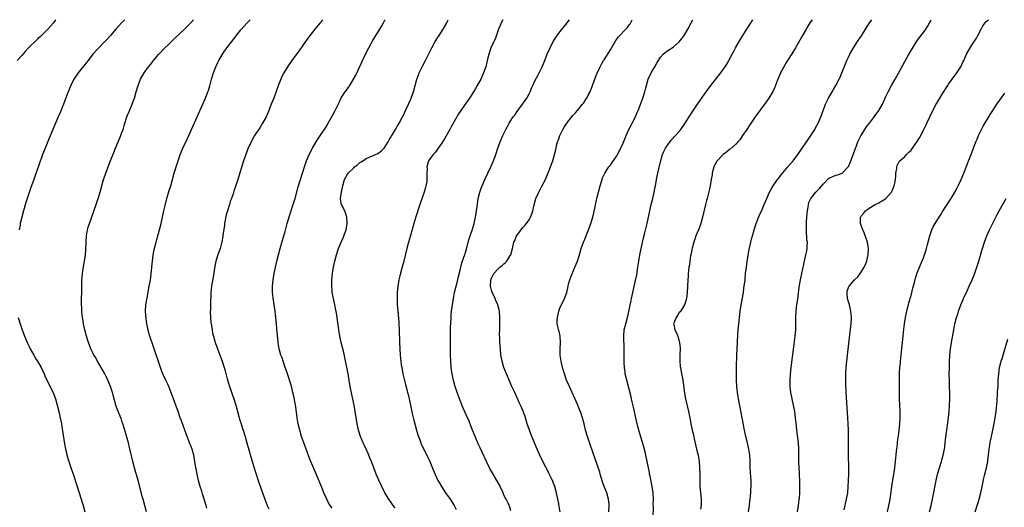
# Model space of a CAD drawing. Units: inches. Extents: x 2580000 to 2583000, y 1488000 to 1491000.
# Drawn here: x 2580158 to 2580473, y 1490844 to 1491000 of the extents above; entities that cross this region are included whole.
import ezdxf

# ---------------------------------------------------------------- set-up
doc = ezdxf.new("R2010")
doc.units = ezdxf.units.IN
doc.header["$MEASUREMENT"] = 0
doc.layers.add('LD25801488_10ft', color=53, linetype='Continuous')

msp = doc.modelspace()

# ---------------------------------------------------------------- linework, layer by layer
at = {"layer": 'LD25801488_10ft'}
for points, elevation in [([(2580169.8, 1491000), (2580169.09, 1490999), (2580167.32, 1490997), (2580167, 1490996.67), (2580165, 1490994.64), (2580164.15, 1490993.85), (2580161.09, 1490990.91), (2580160.11, 1490989.89), (2580159, 1490988.58), (2580157.55, 1490987)], 10110), ([(2580191.89, 1491000), (2580190.86, 1490999), (2580189, 1490996.99), (2580187.32, 1490995), (2580186.22, 1490993.78), (2580185.51, 1490993), (2580183.26, 1490990.74), (2580181.7, 1490989), (2580180.15, 1490987), (2580179.66, 1490986.34), (2580176.98, 1490983), (2580175.65, 1490981), (2580174.66, 1490979), (2580173.86, 1490977), (2580172.34, 1490973), (2580171.36, 1490970.64), (2580170.61, 1490969), (2580169.72, 1490967), (2580167.79, 1490962.21), (2580166.45, 1490959), (2580165.65, 1490957), (2580164.42, 1490953.58), (2580163.38, 1490950.62), (2580162.8, 1490949), (2580161.83, 1490946.17), (2580160.33, 1490941.67), (2580159.52, 1490939), (2580158.97, 1490937), (2580158.52, 1490935), (2580158.44, 1490934.44), (2580158.17, 1490933)], 10120), ([(2580198.85, 1490843), (2580198.28, 1490845), (2580197.74, 1490847), (2580197.57, 1490847.57), (2580196.15, 1490853), (2580195.01, 1490857), (2580194.51, 1490859), (2580193.75, 1490862.25), (2580193.56, 1490863), (2580193.44, 1490863.44), (2580193.03, 1490865), (2580191.9, 1490869), (2580191.32, 1490871), (2580191, 1490871.93), (2580190.71, 1490872.71), (2580189.54, 1490875.54), (2580189.05, 1490877.05), (2580188.17, 1490880.17), (2580187.97, 1490881), (2580187.35, 1490883), (2580186.53, 1490885), (2580186.03, 1490885.97), (2580185.49, 1490887), (2580183.16, 1490891), (2580182.4, 1490892.4), (2580182.05, 1490893), (2580181.72, 1490893.72), (2580181.07, 1490895), (2580180.27, 1490897), (2580179.64, 1490899), (2580179.16, 1490901), (2580178.75, 1490903), (2580178.5, 1490904.5), (2580178.39, 1490905), (2580178.3, 1490905.7), (2580178.16, 1490907), (2580178.13, 1490908.13), (2580178.07, 1490909), (2580178.11, 1490911), (2580178.2, 1490913), (2580178.22, 1490913.78), (2580178.2, 1490917), (2580178.24, 1490917.76), (2580178.34, 1490919), (2580178.62, 1490920.62), (2580178.72, 1490921.28), (2580179.04, 1490923), (2580179.3, 1490925), (2580179.41, 1490926.59), (2580179.51, 1490929), (2580179.67, 1490931), (2580180.02, 1490933), (2580180.22, 1490933.78), (2580180.59, 1490935), (2580182.71, 1490941), (2580183.39, 1490943), (2580184, 1490945), (2580184.54, 1490947), (2580185.11, 1490949), (2580185.58, 1490950.42), (2580185.79, 1490951), (2580187.27, 1490954.73), (2580188.38, 1490957.62), (2580188.94, 1490959), (2580189.81, 1490961), (2580190.64, 1490963), (2580191, 1490963.98), (2580191.35, 1490965), (2580191.75, 1490966.25), (2580191.96, 1490967), (2580192.7, 1490969.3), (2580193.26, 1490970.74), (2580194.25, 1490973), (2580195, 1490975), (2580195.57, 1490977), (2580196.17, 1490979), (2580196.96, 1490981), (2580198.09, 1490983), (2580199.5, 1490985), (2580200.17, 1490985.83), (2580201.06, 1490987), (2580202.76, 1490989), (2580204.72, 1490991), (2580205.78, 1490992.02), (2580207.92, 1490994.08), (2580211, 1490996.99), (2580212.94, 1490999), (2580213.84, 1491000)], 10130), ([(2580218.15, 1490844.15), (2580217.85, 1490845), (2580216.7, 1490848.7), (2580216.46, 1490849.54), (2580216.01, 1490851), (2580215.78, 1490851.78), (2580215.48, 1490853), (2580215.03, 1490854.97), (2580214.69, 1490856.69), (2580214.61, 1490857), (2580213.92, 1490861), (2580213.37, 1490863), (2580213, 1490864), (2580212.7, 1490864.7), (2580212.35, 1490865.65), (2580211.58, 1490867.58), (2580211.09, 1490869), (2580209.98, 1490871.98), (2580209.61, 1490873), (2580208.94, 1490875), (2580208.21, 1490877), (2580207.43, 1490879), (2580205.93, 1490883), (2580205.78, 1490883.34), (2580205.65, 1490883.65), (2580205.03, 1490885), (2580204.08, 1490887), (2580203.76, 1490887.76), (2580203.27, 1490889), (2580201.31, 1490895), (2580199.66, 1490899.66), (2580199.35, 1490901), (2580198.97, 1490902.97), (2580198.68, 1490904.68), (2580198.52, 1490907), (2580198.64, 1490909), (2580199, 1490911.24), (2580199.35, 1490913), (2580199.59, 1490914.41), (2580199.73, 1490915), (2580199.91, 1490915.91), (2580200.07, 1490917), (2580200.17, 1490917.83), (2580200.35, 1490919), (2580200.76, 1490923), (2580201, 1490924.82), (2580201.33, 1490926.67), (2580201.87, 1490929), (2580202.11, 1490929.89), (2580203.02, 1490933), (2580203.55, 1490935), (2580203.99, 1490937), (2580204.37, 1490939), (2580204.74, 1490940.74), (2580205.33, 1490943), (2580205.78, 1490944.47), (2580206.19, 1490945.81), (2580206.57, 1490947), (2580207.15, 1490949), (2580207.7, 1490951), (2580208.28, 1490953), (2580208.91, 1490955), (2580209.61, 1490957), (2580210.44, 1490959), (2580211.89, 1490962.11), (2580212.32, 1490963), (2580213.24, 1490965), (2580215, 1490969), (2580216.83, 1490973), (2580217.68, 1490975), (2580218.44, 1490977), (2580218.58, 1490977.42), (2580219.06, 1490978.94), (2580219.63, 1490981), (2580220.23, 1490983), (2580221, 1490985), (2580221.65, 1490986.35), (2580221.93, 1490987), (2580223.08, 1490989), (2580224.49, 1490991), (2580226.46, 1490993.54), (2580227, 1490994.28), (2580229, 1490996.82), (2580231, 1490998.99), (2580231.97, 1491000)], 10140), ([(2580255.17, 1491000), (2580254.33, 1490999), (2580253, 1490997.47), (2580251.01, 1490995), (2580250.18, 1490993.82), (2580249.57, 1490993), (2580247.71, 1490990.29), (2580245.25, 1490987), (2580243.83, 1490985), (2580242.64, 1490983), (2580242.08, 1490981.92), (2580241.69, 1490981), (2580241, 1490979.25), (2580239.46, 1490975), (2580238.67, 1490973), (2580237.85, 1490971), (2580237, 1490969.06), (2580235.89, 1490967), (2580235, 1490965.54), (2580233.37, 1490963), (2580232.5, 1490961.5), (2580232.24, 1490961), (2580231.24, 1490958.76), (2580230.56, 1490957), (2580229.86, 1490955), (2580227.96, 1490949), (2580227.44, 1490947.44), (2580226.7, 1490945.3), (2580226.46, 1490944.46), (2580225.96, 1490943), (2580225.68, 1490942.32), (2580225.32, 1490941), (2580224.69, 1490939), (2580224.31, 1490937.69), (2580223.79, 1490935), (2580223.69, 1490934.31), (2580223.2, 1490931.2), (2580223.17, 1490930.83), (2580222.86, 1490929.14), (2580222.33, 1490927), (2580221.66, 1490925), (2580221.01, 1490923), (2580220.61, 1490921.39), (2580220.12, 1490917.88), (2580219.65, 1490915.65), (2580219.54, 1490915), (2580219.36, 1490913), (2580219.37, 1490911.37), (2580219.35, 1490911), (2580219.29, 1490910.71), (2580219.24, 1490907.24), (2580219.21, 1490907), (2580219.2, 1490906.8), (2580219.27, 1490905), (2580219.41, 1490903.41), (2580219.48, 1490903), (2580219.61, 1490902.39), (2580219.79, 1490901), (2580219.96, 1490899.96), (2580220.21, 1490899), (2580220.79, 1490897), (2580221.48, 1490895), (2580222.44, 1490892.44), (2580222.95, 1490891), (2580223.59, 1490889), (2580223.91, 1490887.91), (2580224.6, 1490885.4), (2580225, 1490884.07), (2580225.34, 1490883), (2580226.73, 1490879), (2580227.34, 1490877), (2580227.87, 1490875), (2580228.42, 1490873), (2580228.57, 1490872.57), (2580229.03, 1490871), (2580229.52, 1490869.52), (2580229.67, 1490869), (2580230.01, 1490868.01), (2580230.31, 1490867), (2580230.91, 1490865), (2580232.6, 1490859), (2580233.63, 1490855.63), (2580234.61, 1490852.61), (2580235.87, 1490849), (2580236.61, 1490847), (2580237.4, 1490845), (2580237.88, 1490843.88)], 10150), ([(2580258.09, 1490844.09), (2580257.47, 1490845), (2580257, 1490845.84), (2580256.39, 1490847), (2580255.5, 1490849), (2580255, 1490850.22), (2580253.07, 1490855.07), (2580251.26, 1490859.26), (2580250.67, 1490860.67), (2580249.57, 1490863.57), (2580249.06, 1490865), (2580248.38, 1490867), (2580247.78, 1490869), (2580247.27, 1490871), (2580246.93, 1490873), (2580246.49, 1490876.49), (2580246.21, 1490878.21), (2580245.88, 1490879.88), (2580245.62, 1490881), (2580245.09, 1490883.09), (2580244.65, 1490884.65), (2580244.54, 1490885), (2580244.27, 1490885.73), (2580243.65, 1490887.65), (2580243.11, 1490889), (2580242.44, 1490891), (2580242.11, 1490892.11), (2580241.78, 1490893), (2580241.22, 1490895), (2580241, 1490896.28), (2580240.88, 1490897.12), (2580240.51, 1490901.49), (2580240.36, 1490903), (2580240.03, 1490905.97), (2580239.9, 1490907), (2580239.27, 1490911.27), (2580239.11, 1490913), (2580239.08, 1490915), (2580239.24, 1490917), (2580239.57, 1490919), (2580240, 1490921), (2580240.46, 1490923), (2580240.95, 1490925), (2580241.5, 1490927), (2580242.71, 1490931), (2580243, 1490932), (2580243.81, 1490935), (2580244.54, 1490937.46), (2580245.72, 1490941), (2580246.04, 1490942.04), (2580246.3, 1490943), (2580247.3, 1490946.7), (2580248.66, 1490951), (2580249.28, 1490953), (2580249.95, 1490955), (2580250.81, 1490957), (2580251.89, 1490959), (2580253.07, 1490961), (2580253.8, 1490962.2), (2580255, 1490964.08), (2580255.65, 1490965), (2580256.17, 1490965.83), (2580256.85, 1490967), (2580258.36, 1490969.64), (2580259.1, 1490971), (2580260.39, 1490973.61), (2580261, 1490975.04), (2580262.3, 1490977), (2580263, 1490977.98), (2580263.46, 1490978.54), (2580263.78, 1490979), (2580264.98, 1490981.02), (2580265.67, 1490982.33), (2580266.97, 1490985.03), (2580268.79, 1490989), (2580269.79, 1490991), (2580270.95, 1490993), (2580273.4, 1490997), (2580273.95, 1490998.05), (2580274.53, 1490999), (2580275, 1490999.84), (2580275.09, 1491000)], 10160), ([(2580278.2, 1490844.2), (2580277.63, 1490845), (2580277, 1490845.96), (2580276.26, 1490847), (2580275, 1490849), (2580273.95, 1490851), (2580273, 1490853.06), (2580272.2, 1490855), (2580270.67, 1490859), (2580270.18, 1490860.18), (2580269.58, 1490861.58), (2580268.31, 1490864.31), (2580268.01, 1490865), (2580267.18, 1490867), (2580266.57, 1490869), (2580266.45, 1490869.55), (2580266.16, 1490871), (2580265.5, 1490875), (2580265.11, 1490877), (2580264.4, 1490880.4), (2580263.93, 1490883), (2580263.6, 1490885), (2580263.23, 1490887), (2580262.18, 1490892.18), (2580261.82, 1490893.82), (2580261.05, 1490897), (2580260.63, 1490899), (2580260.3, 1490901), (2580259.74, 1490905), (2580259.42, 1490907), (2580259.35, 1490907.35), (2580259, 1490909), (2580258.52, 1490911), (2580258.16, 1490913), (2580258.11, 1490913.89), (2580258.02, 1490915), (2580258.04, 1490917), (2580258.22, 1490919), (2580258.53, 1490921), (2580258.93, 1490923), (2580259.46, 1490925), (2580260.15, 1490927), (2580260.97, 1490929), (2580261.59, 1490930.41), (2580261.83, 1490931), (2580262.56, 1490933), (2580262.97, 1490935), (2580262.86, 1490937), (2580262.13, 1490939), (2580261.08, 1490941), (2580261, 1490941.35), (2580260.74, 1490943), (2580261.06, 1490945), (2580261.48, 1490946.52), (2580261.56, 1490947), (2580262.09, 1490949), (2580263, 1490950.7), (2580263.2, 1490951), (2580265, 1490952.76), (2580265.28, 1490953), (2580266.26, 1490953.74), (2580267, 1490954.39), (2580267.39, 1490954.61), (2580267.92, 1490955), (2580269, 1490955.69), (2580270.29, 1490956.29), (2580272.02, 1490957), (2580272.69, 1490957.31), (2580273.86, 1490958.14), (2580274.7, 1490959), (2580275, 1490959.36), (2580276.01, 1490961), (2580276.37, 1490961.63), (2580277, 1490962.63), (2580277.12, 1490962.88), (2580278.33, 1490965), (2580279, 1490966.09), (2580279.52, 1490967), (2580280.62, 1490969), (2580281, 1490969.76), (2580281.59, 1490971), (2580282.5, 1490973), (2580282.64, 1490973.36), (2580283, 1490974.16), (2580283.36, 1490975), (2580284.06, 1490977), (2580285.15, 1490981), (2580285.25, 1490981.25), (2580285.9, 1490983), (2580287, 1490985.22), (2580287.99, 1490987), (2580289, 1490989.15), (2580289.92, 1490991), (2580291.07, 1490993), (2580291.81, 1490994.19), (2580292.28, 1490995), (2580293.55, 1490997), (2580294.74, 1490999), (2580295, 1490999.5), (2580295.23, 1491000)], 10170), ([(2580312.67, 1491000), (2580312.15, 1490999), (2580311.81, 1490998.19), (2580311.25, 1490997), (2580310.16, 1490993.84), (2580309.75, 1490993), (2580308.84, 1490991), (2580308.36, 1490989.64), (2580308.15, 1490989), (2580307.88, 1490987.88), (2580307.51, 1490986.49), (2580307.17, 1490985), (2580307, 1490984.48), (2580306.49, 1490983), (2580305.57, 1490981), (2580304.47, 1490979), (2580303.91, 1490978.09), (2580303.27, 1490977), (2580302.01, 1490975), (2580300.62, 1490973), (2580299.18, 1490971), (2580298.31, 1490969.69), (2580297.92, 1490969), (2580296.16, 1490965.84), (2580295.72, 1490965), (2580294.01, 1490961.99), (2580293, 1490960.46), (2580291.97, 1490959), (2580291.61, 1490958.39), (2580291, 1490957.66), (2580290.71, 1490957.29), (2580290.38, 1490957), (2580288.92, 1490955), (2580288.37, 1490953), (2580288.43, 1490952.43), (2580288.41, 1490951), (2580288.33, 1490949.67), (2580288.39, 1490949), (2580288.32, 1490948.32), (2580288.08, 1490947), (2580287.83, 1490946.17), (2580287.51, 1490945), (2580287, 1490943.49), (2580286.13, 1490941), (2580284.88, 1490937.12), (2580284.24, 1490935), (2580283.13, 1490931.13), (2580282.54, 1490929), (2580282.02, 1490927), (2580281, 1490922.97), (2580280.57, 1490921.43), (2580280.3, 1490920.3), (2580279.74, 1490918.26), (2580279.44, 1490917), (2580279.07, 1490914.93), (2580278.91, 1490913), (2580278.87, 1490911), (2580278.92, 1490909), (2580279.06, 1490907), (2580279.44, 1490903.44), (2580279.47, 1490903), (2580279.58, 1490901), (2580279.62, 1490897), (2580279.69, 1490895), (2580279.82, 1490893), (2580279.94, 1490891.94), (2580280.02, 1490891), (2580280.19, 1490889.81), (2580280.33, 1490889), (2580280.75, 1490887), (2580281.57, 1490883.57), (2580281.98, 1490882.02), (2580282.23, 1490881), (2580282.37, 1490880.37), (2580282.72, 1490879), (2580283.13, 1490877), (2580283.43, 1490875.43), (2580283.71, 1490874.29), (2580284.2, 1490872.2), (2580285.04, 1490869.04), (2580285.48, 1490867.48), (2580285.66, 1490867), (2580286.1, 1490865.9), (2580286.43, 1490865), (2580286.6, 1490864.6), (2580287, 1490863.78), (2580287.23, 1490863.23), (2580288.33, 1490861), (2580289.27, 1490859), (2580290.36, 1490856.36), (2580291, 1490854.85), (2580291.89, 1490853), (2580292.28, 1490852.28), (2580293.02, 1490851.02), (2580294.35, 1490849), (2580295.77, 1490847), (2580297.05, 1490845), (2580297.71, 1490843.71)], 10180), ([(2580315.23, 1490843.23), (2580314.72, 1490844.72), (2580314.61, 1490845), (2580314.29, 1490845.71), (2580313.68, 1490847), (2580313.43, 1490847.43), (2580313, 1490848.43), (2580312.77, 1490849), (2580311.81, 1490851), (2580311.53, 1490851.53), (2580311, 1490852.47), (2580310.07, 1490854.07), (2580309.52, 1490855), (2580308.42, 1490857), (2580307.42, 1490859), (2580306.02, 1490861.98), (2580305.35, 1490863.35), (2580304.71, 1490864.71), (2580303.76, 1490867), (2580303, 1490869.01), (2580302.43, 1490870.43), (2580301.84, 1490871.84), (2580301, 1490873.71), (2580300, 1490876), (2580299, 1490878.51), (2580298.05, 1490881), (2580297.38, 1490883), (2580297.29, 1490883.29), (2580296.87, 1490884.87), (2580296.45, 1490887), (2580296.26, 1490888.26), (2580296.17, 1490889), (2580296, 1490891), (2580295.95, 1490893), (2580295.97, 1490897), (2580295.97, 1490902.03), (2580296, 1490903), (2580296.11, 1490905), (2580296.17, 1490905.83), (2580296.29, 1490907), (2580296.53, 1490909), (2580296.87, 1490911), (2580297.25, 1490913), (2580297.71, 1490915), (2580298.24, 1490917), (2580298.37, 1490917.63), (2580299, 1490920.1), (2580299.2, 1490921), (2580299.58, 1490922.42), (2580300.21, 1490924.21), (2580300.45, 1490925), (2580300.57, 1490925.43), (2580301, 1490926.83), (2580301.58, 1490929), (2580301.89, 1490930.11), (2580302.23, 1490931), (2580302.87, 1490932.87), (2580303.46, 1490935), (2580303.89, 1490937), (2580304.21, 1490939), (2580304.39, 1490940.39), (2580304.77, 1490943), (2580305.26, 1490945), (2580305.71, 1490946.29), (2580306, 1490947), (2580306.94, 1490949.06), (2580308.79, 1490953), (2580309.65, 1490955), (2580310.4, 1490957), (2580311.07, 1490959), (2580311.77, 1490961), (2580312.61, 1490963), (2580313.57, 1490965), (2580314.09, 1490965.91), (2580314.66, 1490967), (2580315, 1490967.55), (2580315.98, 1490969), (2580316.42, 1490969.58), (2580317, 1490970.42), (2580317.26, 1490970.74), (2580319.78, 1490974.22), (2580320.27, 1490975), (2580321, 1490976.36), (2580321.32, 1490977), (2580321.83, 1490978.17), (2580322.2, 1490979), (2580323, 1490980.68), (2580323.79, 1490982.21), (2580324.23, 1490983), (2580325.23, 1490985), (2580326.05, 1490987), (2580326.84, 1490989), (2580327.71, 1490991), (2580328.73, 1490993), (2580330.03, 1490995), (2580331, 1490996.29), (2580333.15, 1490999), (2580333.91, 1491000)], 10190), ([(2580330.9, 1490843), (2580330.61, 1490844.61), (2580330.47, 1490845.53), (2580329.76, 1490849), (2580329.24, 1490851), (2580328.65, 1490852.65), (2580328.5, 1490853), (2580327.35, 1490855.35), (2580327, 1490856.02), (2580326.45, 1490857), (2580325.4, 1490859), (2580324.45, 1490861), (2580323.6, 1490863), (2580321.94, 1490867), (2580321.14, 1490869), (2580320.46, 1490871), (2580319.83, 1490873), (2580319.08, 1490875.08), (2580318.28, 1490877), (2580317.89, 1490877.89), (2580316.42, 1490881), (2580315.51, 1490883), (2580314.62, 1490885), (2580313.77, 1490887), (2580312.98, 1490889), (2580312.38, 1490891), (2580312.03, 1490893), (2580311.85, 1490895), (2580311.73, 1490897), (2580311.7, 1490898.3), (2580311.62, 1490899.62), (2580311.65, 1490901), (2580311.69, 1490902.31), (2580311.63, 1490903.63), (2580311.65, 1490905), (2580311.52, 1490907), (2580311.45, 1490907.45), (2580311.02, 1490909), (2580310.44, 1490910.44), (2580310.15, 1490911), (2580309.82, 1490911.82), (2580309.21, 1490913), (2580309, 1490913.7), (2580308.73, 1490915), (2580308.81, 1490917), (2580309, 1490917.54), (2580309.76, 1490919), (2580311, 1490920.35), (2580311.71, 1490921), (2580312.46, 1490921.54), (2580313, 1490922.13), (2580313.49, 1490922.51), (2580313.93, 1490923), (2580315, 1490924.8), (2580315.14, 1490925), (2580315.69, 1490927), (2580316.19, 1490929), (2580316.45, 1490929.55), (2580316.97, 1490931), (2580318.45, 1490933), (2580319, 1490933.66), (2580319.65, 1490934.35), (2580320.16, 1490935), (2580321, 1490936.19), (2580321.45, 1490937), (2580321.93, 1490938.07), (2580322.17, 1490939), (2580322.5, 1490940.5), (2580323.21, 1490943), (2580324.09, 1490945), (2580325.12, 1490946.88), (2580326.21, 1490949), (2580327.11, 1490951.11), (2580327.84, 1490953), (2580328.15, 1490953.85), (2580328.56, 1490955), (2580329.18, 1490957), (2580329.55, 1490958.45), (2580329.82, 1490959.82), (2580330.13, 1490961), (2580330.38, 1490961.62), (2580330.81, 1490963), (2580331.8, 1490965), (2580332.25, 1490965.75), (2580333.03, 1490967), (2580335, 1490969.42), (2580335.77, 1490970.23), (2580336.46, 1490971), (2580338.1, 1490973), (2580338.49, 1490973.51), (2580339.29, 1490974.71), (2580339.46, 1490975), (2580339.91, 1490975.91), (2580340.48, 1490977), (2580341.27, 1490979), (2580342.01, 1490981), (2580342.8, 1490983), (2580343, 1490983.42), (2580343.69, 1490985), (2580344.16, 1490985.84), (2580344.84, 1490987), (2580345, 1490987.23), (2580347, 1490990.38), (2580347.87, 1490991.87), (2580348.68, 1490993.32), (2580349, 1490993.78), (2580349.52, 1490994.48), (2580351.96, 1490997), (2580352.45, 1490997.55), (2580353, 1490998.32), (2580353.27, 1490998.73), (2580353.99, 1491000)], 10200), ([(2580346.51, 1490843), (2580346.62, 1490845), (2580346.56, 1490845.44), (2580346.41, 1490847), (2580345.83, 1490849), (2580345.03, 1490851.03), (2580344.52, 1490852.52), (2580344.06, 1490853.94), (2580343.74, 1490855), (2580343.59, 1490855.59), (2580343, 1490857.41), (2580340.48, 1490864.48), (2580339.63, 1490867), (2580339.06, 1490869), (2580338.57, 1490871), (2580338.04, 1490873), (2580337.39, 1490875), (2580337.28, 1490875.28), (2580336.58, 1490877), (2580333.95, 1490883), (2580333.02, 1490885.02), (2580332.28, 1490887), (2580331.99, 1490887.99), (2580331.71, 1490889), (2580331.26, 1490891), (2580331, 1490893), (2580330.97, 1490895), (2580331.03, 1490897), (2580330.9, 1490899), (2580330.58, 1490900.58), (2580330.42, 1490901), (2580330.29, 1490901.71), (2580330.02, 1490903), (2580330.01, 1490904.01), (2580330.09, 1490905), (2580330.53, 1490907), (2580331, 1490908.22), (2580331.91, 1490910.09), (2580332.38, 1490911), (2580333.05, 1490913), (2580333.46, 1490915), (2580333.63, 1490915.63), (2580334.06, 1490917), (2580334.7, 1490918.7), (2580336.05, 1490921.95), (2580336.45, 1490923), (2580337, 1490924.6), (2580337.69, 1490927), (2580338.4, 1490929), (2580338.58, 1490929.42), (2580340.01, 1490933), (2580340.73, 1490935), (2580341.33, 1490937), (2580341.66, 1490938.34), (2580342.67, 1490943), (2580343.15, 1490945), (2580343.7, 1490947), (2580344.32, 1490949), (2580344.51, 1490949.49), (2580345, 1490950.6), (2580345.19, 1490951), (2580346.52, 1490953), (2580347, 1490953.62), (2580347.58, 1490954.42), (2580349, 1490956.52), (2580349.27, 1490957), (2580350.32, 1490959), (2580351, 1490960.41), (2580351.75, 1490962.25), (2580352.02, 1490963), (2580352.91, 1490965), (2580353.6, 1490966.4), (2580353.93, 1490967), (2580354.96, 1490969), (2580355.56, 1490970.44), (2580355.83, 1490971), (2580356.36, 1490972.36), (2580357.36, 1490975), (2580358, 1490977), (2580358.17, 1490977.83), (2580358.47, 1490979), (2580359.03, 1490981), (2580360.02, 1490983), (2580361.16, 1490985), (2580361.87, 1490986.13), (2580362.3, 1490987), (2580363, 1490988.08), (2580363.84, 1490989), (2580365, 1490989.94), (2580367, 1490991.25), (2580369, 1490992.98), (2580369.91, 1490994.09), (2580370.55, 1490995), (2580371.74, 1490997), (2580372.75, 1490999), (2580373.28, 1491000)], 10210), ([(2580360.67, 1490841), (2580360.71, 1490844.71), (2580360.69, 1490845.31), (2580360.73, 1490847), (2580360.69, 1490848.69), (2580360.67, 1490849), (2580360.38, 1490851), (2580359.65, 1490854.35), (2580359.52, 1490855), (2580359.46, 1490855.46), (2580358.78, 1490859), (2580358.36, 1490861), (2580358.09, 1490862.09), (2580357.66, 1490863.66), (2580356.26, 1490868.26), (2580355.76, 1490870.24), (2580355.55, 1490871), (2580355.09, 1490873), (2580354.39, 1490876.39), (2580353.98, 1490878.02), (2580353.77, 1490879), (2580353.62, 1490879.62), (2580352.2, 1490885), (2580351.76, 1490887), (2580351.68, 1490887.68), (2580351.47, 1490889), (2580351.4, 1490890.6), (2580351.39, 1490891), (2580351.44, 1490893), (2580351.44, 1490895), (2580351.24, 1490899), (2580351.44, 1490901), (2580351.93, 1490903), (2580352.56, 1490905.44), (2580353.61, 1490910.39), (2580353.73, 1490911), (2580355, 1490916.75), (2580355.38, 1490918.62), (2580355.78, 1490921), (2580356.09, 1490923), (2580356.44, 1490925), (2580356.84, 1490927), (2580357.6, 1490930.4), (2580358.01, 1490932.01), (2580358.72, 1490935), (2580359.55, 1490939), (2580360.03, 1490941), (2580360.25, 1490941.75), (2580360.56, 1490943), (2580360.99, 1490945.01), (2580361.31, 1490946.69), (2580361.36, 1490947), (2580361.74, 1490949), (2580361.95, 1490950.05), (2580362.16, 1490951), (2580362.44, 1490952.44), (2580362.58, 1490953), (2580362.69, 1490953.31), (2580363.06, 1490955.06), (2580363.68, 1490957), (2580364.09, 1490957.91), (2580364.61, 1490959), (2580365, 1490959.66), (2580366.42, 1490961.58), (2580367, 1490962.23), (2580367.39, 1490962.61), (2580367.78, 1490963), (2580369.45, 1490965), (2580370.83, 1490967), (2580372.47, 1490969.53), (2580374.84, 1490973), (2580377, 1490976.26), (2580377.53, 1490977), (2580379.03, 1490979), (2580381, 1490981.45), (2580382.22, 1490983), (2580383, 1490984.08), (2580383.63, 1490985), (2580384.16, 1490985.84), (2580384.8, 1490987), (2580385.88, 1490989), (2580386.29, 1490989.71), (2580386.96, 1490991), (2580388.09, 1490993), (2580389.28, 1490995), (2580390.53, 1490997), (2580391.51, 1490998.49), (2580392.53, 1491000)], 10220), ([(2580411.39, 1491000), (2580410.73, 1490999), (2580410.06, 1490997.94), (2580409.48, 1490997), (2580408.31, 1490995), (2580406.13, 1490991), (2580404.91, 1490989.09), (2580403.52, 1490987), (2580403, 1490986.16), (2580402.33, 1490985), (2580401.32, 1490983), (2580401.23, 1490982.78), (2580400.5, 1490981), (2580399.52, 1490978.48), (2580398.88, 1490977.12), (2580397.57, 1490975), (2580396.48, 1490973.52), (2580393.27, 1490969), (2580391.55, 1490966.45), (2580390.61, 1490965), (2580389.23, 1490963), (2580388.28, 1490961.72), (2580387.67, 1490961), (2580387, 1490960.25), (2580385.28, 1490958.72), (2580385, 1490958.53), (2580384.15, 1490957.85), (2580383, 1490957.02), (2580381.07, 1490955), (2580381, 1490954.89), (2580380.35, 1490953.65), (2580380.04, 1490953), (2580379.54, 1490951), (2580379.48, 1490950.52), (2580379.21, 1490949), (2580378.82, 1490947), (2580378.49, 1490945.51), (2580377.88, 1490943), (2580377.69, 1490942.31), (2580377.39, 1490941), (2580376.42, 1490937), (2580375.84, 1490935), (2580375.62, 1490934.38), (2580375.1, 1490933), (2580374.31, 1490931), (2580373.98, 1490930.02), (2580373.62, 1490929), (2580373.11, 1490927.11), (2580373, 1490926.63), (2580372.74, 1490925.26), (2580372.6, 1490924.6), (2580372.35, 1490923), (2580372.21, 1490921.79), (2580372.06, 1490921), (2580371.91, 1490919.91), (2580371.83, 1490919), (2580371.79, 1490918.21), (2580371.71, 1490917), (2580371.66, 1490915), (2580371.56, 1490913), (2580371.29, 1490911), (2580371.24, 1490910.76), (2580371, 1490909.99), (2580370.67, 1490909), (2580369.98, 1490907.98), (2580369.25, 1490906.75), (2580369, 1490906.52), (2580368.41, 1490905.59), (2580367.97, 1490905), (2580367.19, 1490903), (2580367.23, 1490902.77), (2580367.59, 1490901), (2580368.1, 1490900.1), (2580368.52, 1490899), (2580369, 1490897.41), (2580369.11, 1490897), (2580369.22, 1490895.22), (2580369.12, 1490893), (2580369.13, 1490891), (2580369.32, 1490889.32), (2580369.37, 1490889), (2580369.62, 1490887.62), (2580369.93, 1490886.07), (2580370.12, 1490885), (2580370.21, 1490884.21), (2580370.69, 1490880.69), (2580371.01, 1490879.01), (2580371.89, 1490875), (2580372.1, 1490873.9), (2580372.42, 1490872.42), (2580372.68, 1490871), (2580373.11, 1490869), (2580373.48, 1490867.48), (2580373.74, 1490866.26), (2580374.53, 1490863), (2580374.98, 1490861), (2580375.31, 1490859), (2580375.49, 1490857), (2580375.55, 1490855), (2580375.55, 1490853), (2580375.59, 1490851), (2580375.75, 1490849), (2580375.94, 1490847), (2580375.95, 1490845), (2580375.81, 1490843.81)], 10230), ([(2580391.09, 1490843), (2580391.37, 1490845), (2580391.55, 1490846.45), (2580391.59, 1490847), (2580391.8, 1490849), (2580391.86, 1490850.14), (2580391.94, 1490851), (2580391.95, 1490851.95), (2580391.93, 1490853), (2580391.83, 1490854.17), (2580391.68, 1490857), (2580391.63, 1490859), (2580391.59, 1490859.59), (2580391.51, 1490861), (2580391.2, 1490863), (2580390.63, 1490865.37), (2580390.21, 1490867), (2580389.78, 1490869), (2580389.05, 1490873), (2580388.41, 1490876.41), (2580388.11, 1490877.89), (2580387.91, 1490879), (2580387.6, 1490881), (2580387.39, 1490883), (2580387.28, 1490885), (2580387.25, 1490886.75), (2580387.26, 1490889), (2580387.3, 1490890.7), (2580387.34, 1490891.34), (2580387.41, 1490893), (2580387.54, 1490897), (2580387.66, 1490899.66), (2580387.76, 1490901), (2580387.97, 1490903), (2580388.2, 1490905), (2580388.48, 1490907), (2580388.79, 1490909), (2580389.45, 1490913), (2580389.65, 1490914.35), (2580389.98, 1490917), (2580390.19, 1490919), (2580390.43, 1490921), (2580390.72, 1490923), (2580391.34, 1490926.66), (2580391.82, 1490929), (2580392.07, 1490929.93), (2580392.33, 1490931), (2580392.88, 1490933), (2580393.54, 1490935), (2580394.54, 1490937.46), (2580395.45, 1490939.45), (2580396.12, 1490941), (2580396.96, 1490943), (2580397.85, 1490945), (2580398.24, 1490945.76), (2580398.93, 1490947), (2580400.34, 1490949), (2580400.63, 1490949.37), (2580401.53, 1490950.47), (2580403.68, 1490953), (2580405.32, 1490955), (2580406.83, 1490957), (2580410.19, 1490961.81), (2580411, 1490963), (2580412.26, 1490965), (2580412.53, 1490965.47), (2580413.32, 1490967), (2580414.18, 1490969), (2580415, 1490971.26), (2580415.68, 1490973), (2580416.09, 1490973.91), (2580416.64, 1490975), (2580417.78, 1490977), (2580418.25, 1490977.74), (2580419, 1490979.03), (2580420.05, 1490981), (2580420.36, 1490981.64), (2580420.95, 1490983), (2580422.06, 1490985.94), (2580422.5, 1490987), (2580423, 1490988.1), (2580423.44, 1490989), (2580424.59, 1490991), (2580425.9, 1490993), (2580426.36, 1490993.64), (2580427.14, 1490994.86), (2580429, 1490997.86), (2580429.75, 1490999), (2580430.49, 1491000)], 10240), ([(2580406.7, 1490843), (2580407.05, 1490845), (2580407.33, 1490847), (2580407.35, 1490847.35), (2580407.49, 1490849), (2580407.54, 1490850.46), (2580407.5, 1490853), (2580407.4, 1490854.6), (2580407.37, 1490855.37), (2580407.23, 1490857), (2580407.17, 1490858.83), (2580407.2, 1490861), (2580407.19, 1490863.19), (2580407.05, 1490865), (2580406.57, 1490869), (2580406.43, 1490870.43), (2580406.14, 1490873), (2580405.85, 1490875), (2580405.44, 1490877), (2580404.99, 1490879), (2580404.61, 1490881), (2580404.4, 1490883), (2580404.38, 1490885), (2580404.5, 1490887), (2580404.71, 1490889), (2580405.6, 1490895.6), (2580406, 1490899), (2580406.17, 1490901), (2580406.22, 1490903), (2580406.24, 1490905), (2580406.33, 1490907), (2580406.56, 1490909), (2580406.83, 1490910.83), (2580407.32, 1490914.68), (2580407.7, 1490917), (2580408.1, 1490919), (2580409.45, 1490925), (2580409.71, 1490926.29), (2580409.8, 1490927), (2580409.79, 1490927.79), (2580409.93, 1490929), (2580409.77, 1490929.77), (2580409.77, 1490931), (2580409.62, 1490931.62), (2580409.58, 1490933), (2580409.64, 1490934.36), (2580409.58, 1490935), (2580409.61, 1490935.61), (2580409.73, 1490937), (2580409.82, 1490938.18), (2580409.91, 1490939), (2580410.13, 1490940.13), (2580410.22, 1490941), (2580410.38, 1490941.62), (2580410.97, 1490943), (2580412.57, 1490945), (2580413, 1490945.42), (2580413.82, 1490946.18), (2580414.53, 1490947), (2580415, 1490947.59), (2580416.7, 1490949.3), (2580417, 1490949.57), (2580417.99, 1490950.01), (2580419, 1490950.38), (2580419.49, 1490950.51), (2580421, 1490951.03), (2580422.93, 1490953.07), (2580423, 1490953.19), (2580423.58, 1490954.42), (2580423.82, 1490955), (2580425, 1490958.09), (2580425.27, 1490959), (2580425.45, 1490959.45), (2580426.02, 1490961), (2580426.31, 1490961.69), (2580427.02, 1490962.98), (2580428.24, 1490965), (2580428.52, 1490965.48), (2580429, 1490966.12), (2580429.72, 1490967), (2580431, 1490968.68), (2580431.28, 1490969), (2580432.72, 1490971), (2580433.87, 1490973), (2580435, 1490975.46), (2580435.73, 1490977), (2580436.81, 1490979), (2580437.96, 1490981), (2580439.04, 1490982.96), (2580441, 1490986.7), (2580442.29, 1490989), (2580443.32, 1490990.68), (2580444.89, 1490993.11), (2580445.7, 1490994.3), (2580447, 1490995.97), (2580447.72, 1490997), (2580448.22, 1490997.78), (2580448.95, 1490999), (2580449.45, 1491000)], 10250), ([(2580421.62, 1490843.62), (2580422.42, 1490847), (2580422.78, 1490849), (2580422.97, 1490851), (2580423.06, 1490853), (2580423.12, 1490855), (2580423.13, 1490857), (2580423.04, 1490861), (2580423.05, 1490865), (2580423.04, 1490869), (2580422.98, 1490871), (2580422.87, 1490873), (2580422.32, 1490881), (2580422.21, 1490884.21), (2580422.22, 1490887), (2580422.31, 1490889), (2580422.47, 1490891), (2580422.69, 1490893), (2580423.44, 1490899.44), (2580423.74, 1490902.26), (2580423.84, 1490903), (2580423.98, 1490905), (2580423.91, 1490906.09), (2580423.83, 1490907), (2580423.31, 1490909), (2580423, 1490909.94), (2580422.72, 1490911), (2580422.61, 1490912.61), (2580422.56, 1490913), (2580422.63, 1490913.37), (2580423, 1490914.56), (2580423.13, 1490914.87), (2580423.21, 1490915), (2580425, 1490917.02), (2580426.01, 1490917.99), (2580426.81, 1490919), (2580427, 1490919.28), (2580428.01, 1490921), (2580428.33, 1490921.67), (2580428.85, 1490923), (2580429, 1490923.56), (2580429.34, 1490925), (2580429.46, 1490927), (2580429.12, 1490929), (2580428.04, 1490932.04), (2580427.61, 1490933), (2580426.9, 1490935), (2580426.86, 1490937), (2580427, 1490937.18), (2580427.85, 1490938.15), (2580428.42, 1490939), (2580429, 1490939.41), (2580430.16, 1490940.16), (2580431, 1490940.67), (2580431.57, 1490941), (2580432.52, 1490941.48), (2580433, 1490941.83), (2580433.79, 1490942.21), (2580434.91, 1490943), (2580436.82, 1490945), (2580437, 1490945.4), (2580437.66, 1490947), (2580437.86, 1490947.86), (2580438, 1490949), (2580438.19, 1490950.19), (2580438.13, 1490951), (2580438.48, 1490952.47), (2580438.45, 1490953), (2580438.54, 1490953.46), (2580439, 1490954.28), (2580439.2, 1490954.8), (2580439.4, 1490955), (2580441, 1490956.32), (2580441.53, 1490957), (2580442.29, 1490957.71), (2580443, 1490958.35), (2580443.45, 1490959), (2580445, 1490961.13), (2580445.71, 1490962.29), (2580447, 1490964.77), (2580447.72, 1490966.28), (2580448.05, 1490967), (2580449, 1490969.04), (2580449.97, 1490971), (2580451.04, 1490973), (2580451.8, 1490974.2), (2580453, 1490976.24), (2580454.73, 1490979), (2580455, 1490979.41), (2580456.13, 1490981), (2580457.59, 1490983), (2580458.89, 1490985), (2580459.59, 1490986.4), (2580459.87, 1490987), (2580460.76, 1490989), (2580461.88, 1490991), (2580463, 1490992.68), (2580463.88, 1490994.12), (2580464.32, 1490995), (2580465.38, 1490997), (2580465.98, 1490998.02), (2580466.65, 1490999), (2580467, 1490999.42), (2580467.72, 1491000)], 10260), ([(2580435.51, 1490843), (2580435.96, 1490845), (2580436.11, 1490845.89), (2580436.33, 1490847), (2580436.92, 1490851), (2580437.66, 1490855.66), (2580437.85, 1490857), (2580437.95, 1490858.05), (2580438.08, 1490859), (2580438.2, 1490860.2), (2580438.26, 1490861), (2580438.41, 1490862.41), (2580438.45, 1490863), (2580438.67, 1490864.67), (2580438.73, 1490865.27), (2580439, 1490867.26), (2580439.21, 1490869), (2580439.42, 1490871), (2580439.52, 1490873), (2580439.49, 1490875), (2580439.34, 1490879), (2580439.31, 1490881), (2580439.29, 1490885), (2580439.35, 1490887.35), (2580439.46, 1490889), (2580439.6, 1490890.4), (2580439.64, 1490891), (2580439.98, 1490894.02), (2580440.48, 1490899), (2580440.73, 1490901.27), (2580440.96, 1490903), (2580441.26, 1490905), (2580441.54, 1490906.46), (2580441.66, 1490907), (2580441.91, 1490907.91), (2580442.17, 1490909), (2580442.34, 1490909.66), (2580443, 1490911.99), (2580443.62, 1490914.38), (2580444.1, 1490916.1), (2580444.47, 1490917.53), (2580445, 1490919.19), (2580445.69, 1490921), (2580447, 1490924.06), (2580447.36, 1490925), (2580447.78, 1490926.22), (2580447.99, 1490927), (2580448.28, 1490928.28), (2580448.59, 1490929.41), (2580448.98, 1490931), (2580449.69, 1490933), (2580450.1, 1490933.9), (2580451, 1490935.45), (2580452, 1490937), (2580452.38, 1490937.62), (2580453, 1490938.56), (2580455.53, 1490942.47), (2580455.86, 1490943), (2580457.03, 1490945), (2580457.69, 1490946.31), (2580458.07, 1490947), (2580459.03, 1490949), (2580459.85, 1490951), (2580461.3, 1490954.7), (2580462.23, 1490957), (2580463.74, 1490961), (2580464.1, 1490961.9), (2580464.55, 1490963), (2580465.49, 1490965), (2580466.01, 1490965.99), (2580467.83, 1490969), (2580468.29, 1490969.71), (2580469.09, 1490971), (2580470.4, 1490973), (2580473, 1490976.52)], 10270), ([(2580448.9, 1490843), (2580449.44, 1490845), (2580449.87, 1490847), (2580451.03, 1490853), (2580451.5, 1490855), (2580452.09, 1490857), (2580452.75, 1490859), (2580453, 1490859.85), (2580453.31, 1490861), (2580453.67, 1490863), (2580453.79, 1490863.79), (2580453.92, 1490865), (2580454.01, 1490865.99), (2580454.36, 1490868.36), (2580454.43, 1490869), (2580454.65, 1490870.65), (2580454.95, 1490873.05), (2580455.15, 1490874.85), (2580455.31, 1490877), (2580455.36, 1490879), (2580455.24, 1490885), (2580455.22, 1490886.78), (2580455.25, 1490889), (2580455.29, 1490890.71), (2580455.41, 1490893), (2580455.61, 1490895), (2580455.94, 1490897), (2580456.65, 1490901), (2580457.02, 1490903), (2580457.54, 1490905), (2580457.91, 1490906.09), (2580458.19, 1490907), (2580458.92, 1490909), (2580459.77, 1490911), (2580461, 1490913.73), (2580461.61, 1490915), (2580462.51, 1490917), (2580463.23, 1490918.77), (2580464, 1490921), (2580464.61, 1490923), (2580465.6, 1490926.4), (2580465.8, 1490927), (2580466.48, 1490929), (2580467.24, 1490931), (2580468.11, 1490933), (2580468.41, 1490933.59), (2580469.1, 1490935.1), (2580470.08, 1490937), (2580470.41, 1490937.59), (2580471.16, 1490939), (2580472.54, 1490941.46), (2580473.43, 1490943)], 10280), ([(2580157.87, 1490905), (2580158.44, 1490903), (2580159.14, 1490901), (2580159.91, 1490899), (2580160.77, 1490897), (2580161.48, 1490895.48), (2580161.72, 1490895), (2580162.8, 1490893), (2580163.62, 1490891.62), (2580164, 1490891), (2580165.15, 1490889), (2580166.12, 1490887), (2580166.39, 1490886.39), (2580167.04, 1490885), (2580169, 1490881.04), (2580169.58, 1490879.58), (2580169.78, 1490879), (2580170.35, 1490877), (2580170.86, 1490875), (2580171.3, 1490873), (2580171.54, 1490871.54), (2580171.66, 1490871), (2580171.82, 1490870.18), (2580172.1, 1490868.1), (2580172.66, 1490864.66), (2580172.96, 1490863), (2580173.34, 1490861.34), (2580173.44, 1490861), (2580174.04, 1490859), (2580174.57, 1490857.43), (2580174.81, 1490856.81), (2580175.31, 1490855.31), (2580175.57, 1490854.43), (2580176.28, 1490852.28), (2580176.67, 1490851), (2580177.98, 1490847), (2580178.4, 1490845.6), (2580178.58, 1490845), (2580179.09, 1490843)], 10120), ([(2580463.47, 1490843), (2580464.37, 1490845.63), (2580464.81, 1490847), (2580465.35, 1490849), (2580465.76, 1490851), (2580466.26, 1490853.74), (2580466.56, 1490855), (2580467.06, 1490857), (2580467.49, 1490859), (2580467.56, 1490859.56), (2580467.77, 1490861), (2580467.99, 1490863), (2580468.2, 1490864.2), (2580468.31, 1490865), (2580468.42, 1490865.58), (2580468.75, 1490867), (2580469.17, 1490869), (2580469.64, 1490871.64), (2580469.89, 1490873), (2580470.21, 1490875), (2580470.32, 1490876.32), (2580470.4, 1490877), (2580470.48, 1490878.48), (2580470.63, 1490880.63), (2580470.66, 1490881.33), (2580470.79, 1490883), (2580470.88, 1490885), (2580471, 1490887), (2580471.3, 1490889), (2580471.83, 1490891), (2580472.19, 1490892.19), (2580472.58, 1490893.42), (2580473.97, 1490898.03)], 10290)]:
    msp.add_lwpolyline(points, dxfattribs=dict(at, elevation=elevation))

doc.saveas('drawing.dxf')
